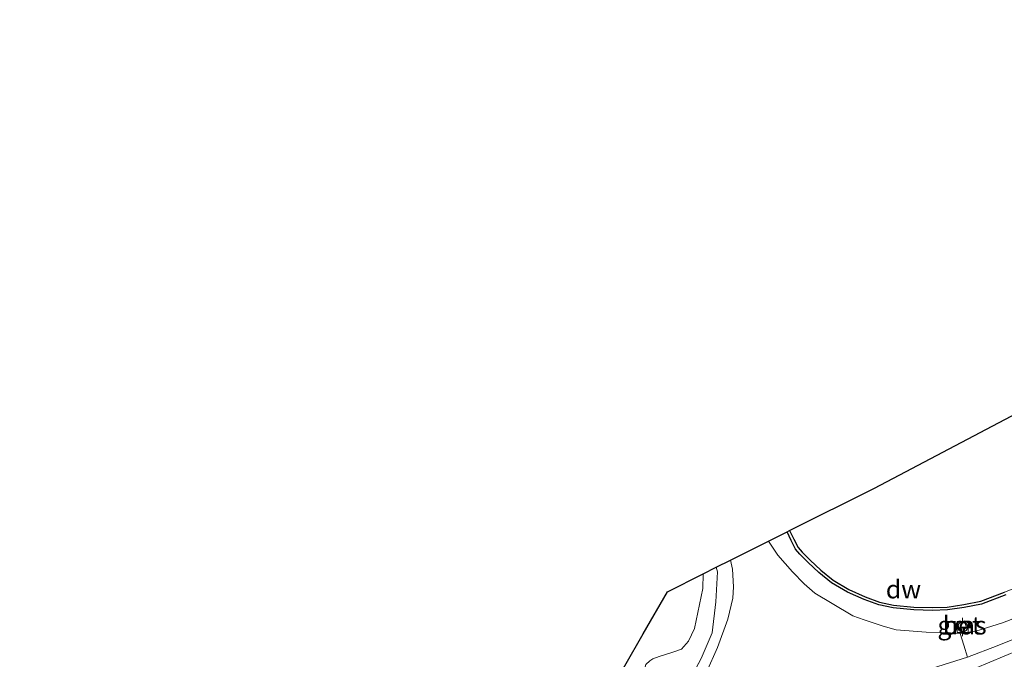
# Model space of a CAD drawing. Units: metres. Extents: x 250000 to 260010, y 587500 to 593753.
# Drawn here: x 257574 to 257709, y 592888 to 592976 of the extents above; entities that cross this region are included whole.
import ezdxf
from ezdxf.enums import TextEntityAlignment as Align

# ---------------------------------------------------------------- set-up
doc = ezdxf.new("R2010")
doc.units = ezdxf.units.M
doc.linetypes.add('IE-TERREINAFSCHEIDING', pattern=[10, 8, -2])
doc.layers.get('0').update_dxf_attribs({"lineweight": 25})
for name, color, linetype, lineweight in [('B-ME-GC-DAMWAND-GV-B6', 10, 'Continuous', 25), ('B-ME-GW-KRUINLIJN-L-B1', 93, 'Continuous', 18), ('B-ME-GW-TEENLIJN-L-B1', 93, 'Continuous', 18), ('B-ME-IE-GRASLAND-GV-B6', 93, 'Continuous', 18), ('B-ME-IE-TERREINAFSCHEIDING-RASTERHEKWERK-L-B1', 8, 'IE-TERREINAFSCHEIDING', 18), ('B-ME-KG-KADASTRAAL-OPNAMEDTMGRENS-L-B1', 10, 'Continuous', 25), ('B-ME-OB-WATERLIJN-L-B1', 133, 'OB-WATERLIJN', 18), ('B-ME-OG-WATER-GV-B6', 153, 'Continuous', 18), ('B-ME-VH-VERH_SOORT-BETON-OVERIG-GV-B6', 8, 'IE-TERREINAFSCHEIDING-NATUURLIJK-HOUTWAL', 18), ('B-ME-VH-VERH_SOORT-BITUMEN-GV-B6', 8, 'IE-TERREINAFSCHEIDING-NATUURLIJK-HOUTWAL', 18), ('B-ME-VH-VERH_SOORT-HALF_VERHARDING-GV-B6', 8, 'IE-TERREINAFSCHEIDING-NATUURLIJK-HOUTWAL', 18), ('B-ME-VV-BOLDER-S-B1', 213, 'Continuous', 18)]:
    doc.layers.add(name, color=color, linetype=linetype, lineweight=lineweight)
doc.styles.add('NLCS-ISO', font='NLCS-ISO.TTF')
doc.linetypes.add('IE-TERREINAFSCHEIDING-NATUURLIJK-HOUTWAL', pattern='A,7,-1.5,[67,NLCS.SHX,S=0.75,R=45,X=0,Y=0],-1.5,7,-1.5,[70,NLCS.SHX,S=0.75,R=0,X=0,Y=0],-1.5', length=20)
doc.linetypes.add('OB-WATERLIJN', pattern='A,10,[32,NLCS.SHX,S=2,R=0,X=0,Y=0],-12', length=22)

# ---------------------------------------------------------------- blocks, each defined once
blk = doc.blocks.new('bolder')
for p, q in [((-0.75, 0), (-1.25, 0)), ((-0.75, 0.75), (-0.75, -0.75)), ((0.75, 0.75), (-0.75, 0.75)), ((0.75, -0.75), (0.75, 0.75)), ((0.75, 0), (1.25, 0)), ((-0.75, -0.75), (0.75, -0.75))]:
    blk.add_line(p, q)
blk.add_circle((0, 0), 0.673)

msp = doc.modelspace()

# ---------------------------------------------------------------- linework, layer by layer
at = {"layer": 'B-ME-GC-DAMWAND-GV-B6'}
msp.add_polyline3d([(257709.63, 592896.58, 1.18), (257706.32, 592895.32, 1.13), (257703.93, 592894.86, 1.14), (257701.6, 592894.52, 1.12), (257699.55, 592894.46, 1.12), (257696.99, 592894.52, 1.13), (257694.14, 592894.79, 1.13), (257692.17, 592895.2, 1.12), (257690.16, 592895.94, 1.12), (257687.84, 592896.98, 1.12), (257685.64, 592898.27, 1.12), (257683.93, 592899.67, 1.12), (257682.45, 592901.06, 1.13), (257681.31, 592902.2, 1.13), (257680.72, 592902.9, 1.14), (257680.12, 592904.08, 1.12), (257679.54, 592905.26, 1.11), (257679.9, 592905.44, 0.57), (257680.48, 592904.26, 0.57), (257681.06, 592903.13, 0.57), (257681.61, 592902.47, 0.57), (257682.73, 592901.35, 0.57), (257684.19, 592899.97, 0.57), (257685.87, 592898.6, 0.57), (257688.03, 592897.33, 0.57), (257690.31, 592896.31, 0.57), (257692.28, 592895.59, 0.57), (257694.2, 592895.19, 0.57), (257697.01, 592894.92, 0.57), (257699.55, 592894.86, 0.57), (257701.57, 592894.92, 0.57), (257703.86, 592895.26, 0.57), (257706.21, 592895.71, 0.57), (257709.48, 592896.96, 0.57)], dxfattribs=at)
at = {"layer": 'B-ME-GW-KRUINLIJN-L-B1'}
msp.add_polyline3d([(257826.32, 592945.54, 1.52), (257824.54, 592944.47, 1.51), (257812.6, 592937.56, 1.45), (257796.31, 592929.17, 1.56), (257780.43, 592920.87, 1.6), (257765.58, 592913.21, 1.56), (257749.88, 592905.76, 1.44), (257734.84, 592899.05, 1.47), (257719.28, 592892.27, 1.56), (257705.46, 592886.49, 1.6), (257696.66, 592882.72, 1.53), (257688.26, 592879.81, 1.42), (257679.95, 592876.58, 1.52), (257669.22, 592872.94, 1.52), (257659.83, 592869.56, 1.51)], dxfattribs=at)
at = {"layer": 'B-ME-GW-TEENLIJN-L-B1'}
msp.add_polyline3d([(257668.02, 592899.5, 0.28), (257667.93, 592897.48, 0.29), (257666.81, 592891.96, 0.41), (257665.97, 592890.2, 0.49), (257665, 592889.14, 0.47), (257663.84, 592888.69, 0.41), (257661.95, 592888.12, 0.29), (257661.06, 592887.78, 0.29), (257660.64, 592887.52, 0.31), (257660.1, 592887, 0.35), (257659.82, 592886, 0.39), (257659.81, 592884.35, 0.42), (257659.82, 592883.12, 0.4), (257659.73, 592881.87, 0.45), (257659.37, 592881.31, 0.48), (257657.93, 592880.27, 0.54), (257656.11, 592879.16, 0.6)], dxfattribs=at)
at = {"layer": 'B-ME-IE-GRASLAND-GV-B6'}
for points in [[(257718.33, 592896.28, 1.58), (257709.21, 592892.75, 1.55), (257705.52, 592891.59, 1.52), (257703.36, 592891.29, 1.55), (257702.05, 592891.36, 1.57), (257698.67, 592891.47, 1.56), (257694.57, 592891.8, 1.55), (257692.75, 592892.27, 1.54), (257690.14, 592893.16, 1.5), (257688.61, 592893.73, 1.47), (257685.76, 592895.41, 1.44), (257683.35, 592896.83, 1.38), (257681.9, 592898.12, 1.36), (257680.31, 592899.77, 1.4), (257678.28, 592902.04, 1.4), (257676.98, 592903.98, 1.43), (257679.54, 592905.26, 1.11), (257680.12, 592904.08, 1.12), (257680.72, 592902.9, 1.14), (257681.31, 592902.2, 1.13), (257682.45, 592901.06, 1.13), (257683.93, 592899.67, 1.12), (257685.64, 592898.27, 1.12), (257687.84, 592896.98, 1.12), (257690.16, 592895.94, 1.12), (257692.17, 592895.2, 1.12), (257694.14, 592894.79, 1.13), (257696.99, 592894.52, 1.13), (257699.55, 592894.46, 1.12), (257701.6, 592894.52, 1.12), (257703.93, 592894.86, 1.14), (257706.32, 592895.32, 1.13), (257709.63, 592896.58, 1.18)], [(257665.81, 592884.21, 1.69), (257667.72, 592887.85, 1.58), (257669.25, 592891.38, 1.56), (257669.72, 592895.62, 1.42), (257669.99, 592899.76, 1.38), (257669.8, 592900.39, 1.36), (257671.74, 592901.36, 1.52), (257672.03, 592900.15, 1.53), (257672.19, 592897.71, 1.55), (257672.08, 592896.12, 1.55), (257671.37, 592893.25, 1.57), (257669.96, 592889.36, 1.61), (257668.44, 592885.96, 1.69)], [(257657.2, 592886.82, 0.11), (257659.73, 592891.23, -0.08), (257663.07, 592897.02, -0.08), (257668.02, 592899.5, 0.28), (257667.93, 592897.48, 0.29), (257666.81, 592891.96, 0.41), (257665.97, 592890.2, 0.49), (257665, 592889.14, 0.47), (257663.84, 592888.69, 0.41), (257661.95, 592888.12, 0.29), (257661.06, 592887.78, 0.29), (257660.64, 592887.52, 0.31)], [(257660.64, 592887.52, 0.31), (257661.06, 592887.78, 0.29), (257661.95, 592888.12, 0.29), (257663.84, 592888.69, 0.41), (257665, 592889.14, 0.47), (257665.97, 592890.2, 0.49), (257666.81, 592891.96, 0.41), (257667.93, 592897.48, 0.29), (257668.02, 592899.5, 0.28), (257669.8, 592900.39, 1.36), (257669.99, 592899.76, 1.38), (257669.72, 592895.62, 1.42), (257669.25, 592891.38, 1.56), (257667.72, 592887.85, 1.58), (257665.81, 592884.21, 1.69)], [(257695.33, 592885.18, 1.61), (257704.36, 592888, 1.63), (257708.47, 592889.59, 1.53), (257717.03, 592893.01, 1.49)], [(257703.01, 592892.75, 1.58), (257703.26, 592891.79, 1.61), (257704.23, 592892.05, 1.6), (257703.98, 592893, 1.57), (257703.01, 592892.75, 1.58)], [(257710.75, 592886.64, 0.91), (257708.14, 592885.28, 0.89), (257706.26, 592884.43, 0.92), (257704.94, 592884.08, 0.94), (257704, 592883.8, 0.94), (257701.94, 592883.3, 1.1), (257693.65, 592880.3, 1.02), (257683.57, 592876.43, 1.05), (257671.69, 592871.89, 1.14), (257661.73, 592868.11, 0.98), (257655.98, 592866.07, 1.1), (257655.39, 592867.97, 1.66), (257656.48, 592868.42, 1.58), (257659.83, 592869.56, 1.51), (257669.22, 592872.94, 1.52), (257679.95, 592876.58, 1.52), (257688.26, 592879.81, 1.42), (257696.66, 592882.72, 1.53), (257705.46, 592886.49, 1.6), (257719.28, 592892.27, 1.56)], [(257719.28, 592892.27, 1.56), (257705.46, 592886.49, 1.6)]]:
    msp.add_polyline3d(points, dxfattribs=at)
at = {"layer": 'B-ME-IE-TERREINAFSCHEIDING-RASTERHEKWERK-L-B1'}
msp.add_polyline3d([(257659.92, 592878.4, 1.7), (257663.1, 592880.93, 1.72), (257665.81, 592884.21, 1.69), (257667.72, 592887.85, 1.58), (257669.25, 592891.38, 1.56), (257669.72, 592895.62, 1.42), (257669.99, 592899.76, 1.38), (257669.8, 592900.39, 1.36)], dxfattribs=at)
at = {"layer": 'B-ME-KG-KADASTRAAL-OPNAMEDTMGRENS-L-B1'}
msp.add_polyline3d([(257568.17, 592850.03, 1.56), (257581.52, 592854.6, 0.61), (257590.23, 592857.5, 0.34), (257613.41, 592865.23, 0.19), (257633.62, 592871.97, 0.3), (257652.23, 592878.17, 0.47), (257653.95, 592881.17, 0.23), (257657.2, 592886.82, 0.11), (257659.73, 592891.23, -0.08), (257663.07, 592897.02, -0.08), (257668.02, 592899.5, 0.28), (257669.8, 592900.39, 1.36), (257671.74, 592901.36, 1.52), (257674.25, 592902.62, 1.48), (257676.98, 592903.98, 1.43), (257679.54, 592905.26, 1.11), (257679.9, 592905.44, 0.57), (257691.57, 592911.28, 0.57), (257813.9, 592975.74, 0.57)], dxfattribs=at)
at = {"layer": 'B-ME-OB-WATERLIJN-L-B1'}
msp.add_polyline3d([(257679.9, 592905.44, 0.57), (257680.48, 592904.26, 0.57), (257681.06, 592903.13, 0.57), (257681.61, 592902.47, 0.57), (257682.73, 592901.35, 0.57), (257684.19, 592899.97, 0.57), (257685.87, 592898.6, 0.57), (257688.03, 592897.33, 0.57), (257690.31, 592896.31, 0.57), (257692.28, 592895.59, 0.57), (257694.2, 592895.19, 0.57), (257697.01, 592894.92, 0.57), (257699.55, 592894.86, 0.57), (257701.57, 592894.92, 0.57), (257703.86, 592895.26, 0.57), (257706.21, 592895.71, 0.57), (257709.48, 592896.96, 0.57), (257713.72, 592898.67, 0.57)], dxfattribs=at)
at = {"layer": 'B-ME-OG-WATER-GV-B6'}
msp.add_polyline3d([(257709.48, 592896.96, 0.57), (257706.21, 592895.71, 0.57), (257703.86, 592895.26, 0.57), (257701.57, 592894.92, 0.57), (257699.55, 592894.86, 0.57), (257697.01, 592894.92, 0.57), (257694.2, 592895.19, 0.57), (257692.28, 592895.59, 0.57), (257690.31, 592896.31, 0.57), (257688.03, 592897.33, 0.57), (257685.87, 592898.6, 0.57), (257684.19, 592899.97, 0.57), (257682.73, 592901.35, 0.57), (257681.61, 592902.47, 0.57), (257681.06, 592903.13, 0.57), (257680.48, 592904.26, 0.57), (257679.9, 592905.44, 0.57), (257691.57, 592911.28, 0.57), (257813.9, 592975.74, 0.57)], dxfattribs=at)
at = {"layer": 'B-ME-VH-VERH_SOORT-BETON-OVERIG-GV-B6'}
msp.add_polyline3d([(257703.01, 592892.75, 1.58), (257703.98, 592893, 1.57), (257704.23, 592892.05, 1.6), (257703.26, 592891.79, 1.61), (257703.01, 592892.75, 1.58)], dxfattribs=at)
at = {"layer": 'B-ME-VH-VERH_SOORT-BITUMEN-GV-B6'}
for points in [[(257668.44, 592885.96, 1.69), (257669.96, 592889.36, 1.61), (257671.37, 592893.25, 1.57), (257672.08, 592896.12, 1.55), (257672.19, 592897.71, 1.55), (257672.03, 592900.15, 1.53), (257671.74, 592901.36, 1.52), (257674.25, 592902.62, 1.48), (257676.98, 592903.98, 1.43), (257678.28, 592902.04, 1.4), (257680.31, 592899.77, 1.4), (257681.9, 592898.12, 1.36), (257683.35, 592896.83, 1.38), (257685.76, 592895.41, 1.44), (257688.61, 592893.73, 1.47), (257690.14, 592893.16, 1.5), (257692.75, 592892.27, 1.54), (257694.57, 592891.8, 1.55), (257698.67, 592891.47, 1.56), (257702.05, 592891.36, 1.57), (257703.36, 592891.29, 1.55)], [(257703.36, 592891.29, 1.55), (257703.86, 592889.65, 1.59), (257704.36, 592888, 1.63), (257695.33, 592885.18, 1.61)]]:
    msp.add_polyline3d(points, dxfattribs=at)
at = {"layer": 'B-ME-VH-VERH_SOORT-HALF_VERHARDING-GV-B6'}
msp.add_polyline3d([(257717.03, 592893.01, 1.49), (257708.47, 592889.59, 1.53), (257704.36, 592888, 1.63), (257703.86, 592889.65, 1.59), (257703.36, 592891.29, 1.55), (257705.52, 592891.59, 1.52), (257709.21, 592892.75, 1.55), (257718.33, 592896.28, 1.58)], dxfattribs=at)

# ---------------------------------------------------------------- block references
at = {"layer": 'B-ME-VV-BOLDER-S-B1', "rotation": 90}
msp.add_blockref('bolder', (257703.7, 592892.17, 1.62), dxfattribs=at)

# ---------------------------------------------------------------- texts
at = {"layer": 'B-ME-GC-DAMWAND-GV-B6', "ltscale": 0.2, "style": 'NLCS-ISO'}
msp.add_text('dw', height=2.5, dxfattribs=at).set_placement((257695.56, 592897.36), align=Align.MIDDLE_CENTER)
at = {"layer": 'B-ME-IE-GRASLAND-GV-B6', "ltscale": 0.2, "style": 'NLCS-ISO'}
msp.add_text('gras', height=2.5, dxfattribs=at).set_placement((257703.62, 592892.4), align=Align.MIDDLE_CENTER)
at = {"layer": 'B-ME-VH-VERH_SOORT-BETON-OVERIG-GV-B6', "ltscale": 0.2, "style": 'NLCS-ISO'}
msp.add_text('bet', height=2.5, dxfattribs=at).set_placement((257703.62, 592892.4), align=Align.MIDDLE_CENTER)

doc.saveas('drawing.dxf')
